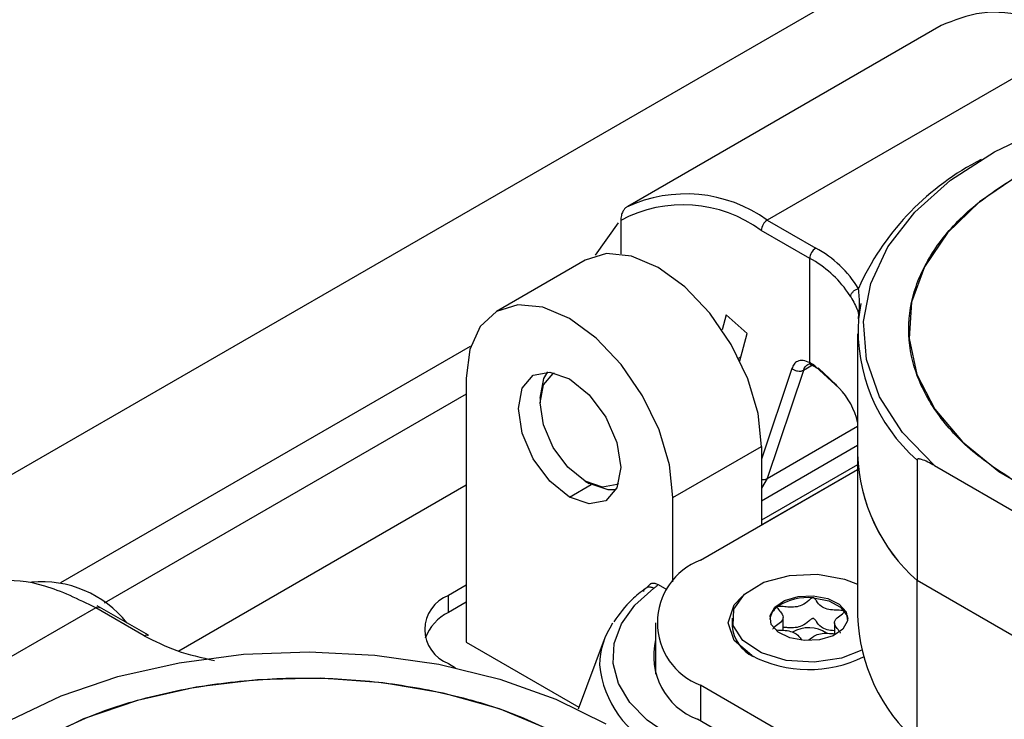
# Model space of a CAD drawing. Units: millimetres. Extents: x 0 to 420, y 0 to 297.
# Drawn here: x 376 to 383, y 268 to 273 of the extents above; entities that cross this region are included whole.
import ezdxf

# ---------------------------------------------------------------- set-up
doc = ezdxf.new("R2010")
doc.units = ezdxf.units.MM

msp = doc.modelspace()

# ---------------------------------------------------------------- linework, layer by layer
for p, q in [((391.5522, 278.9987), (339.2263, 248.7916)), ((382.9138, 273.3842), (380.6652, 272.0862)), ((383.9138, 273.2852), (381.6652, 271.9871)), ((380.4327, 271.7351), (380.596, 271.9674)), ((380.6132, 271.9849), (380.6132, 271.7443)), ((381.6652, 271.9871), (382.0134, 271.7861)), ((381.971, 271.7126), (381.6227, 271.9137)), ((380.357, 271.6992), (379.7206, 271.3319)), ((381.971, 270.9636), (381.971, 271.7126)), ((382.3368, 271.5344), (382.3216, 271.495)), ((382.3376, 271.3878), (382.3202, 271.2786)), ((381.3706, 271.3072), (381.3414, 271.1982)), ((381.5208, 271.1739), (381.3706, 271.3072)), ((381.4682, 270.9775), (381.5208, 271.1739)), ((382.3145, 271.1698), (382.3145, 270.3043)), ((376.5934, 269.3835), (379.5351, 271.0817)), ((381.4588, 270.9965), (381.4759, 271.0064)), ((381.8422, 270.9215), (381.6244, 270.2712)), ((381.925, 270.9076), (381.6649, 270.1313)), ((381.9962, 270.9487), (381.925, 270.9076)), ((381.9683, 270.955), (382, 270.9479)), ((382.1819, 270.7805), (382.0151, 270.9347)), ((379.5031, 270.8511), (379.5031, 268.9568)), ((382.7359, 270.8883), (382.736, 270.8879)), ((379.5031, 270.7367), (376.9023, 269.2353)), ((380.0334, 270.7083), (380.0334, 270.6756)), ((381.6649, 270.1313), (382.3145, 270.5062)), ((380.988, 269.9939), (381.6244, 270.3613)), ((381.6244, 269.9715), (382.3145, 270.3698)), ((381.6244, 270.3613), (381.6244, 269.7979)), ((382.3145, 270.3043), (382.3145, 269.1448)), ((382.7409, 270.264), (382.7409, 269.3985)), ((381.186, 269.5448), (382.3145, 270.1963)), ((382.3145, 270.2305), (381.6244, 269.8321)), ((381.6244, 269.7983), (382.3145, 270.1967)), ((382.8668, 270.224), (383.7195, 269.7317)), ((381.6649, 270.1313), (381.6244, 270.0632)), ((379.5031, 270.0834), (377.4394, 268.8921)), ((380.2455, 269.9979), (380.4014, 270.0879)), ((380.3586, 270.1122), (380.3869, 270.0959)), ((380.988, 269.3889), (380.988, 269.9939)), ((379.5031, 269.365), (379.3758, 269.2915)), ((380.8289, 269.378), (380.7971, 269.3457)), ((380.8813, 269.3696), (380.9438, 269.3335)), ((383.8454, 268.7608), (382.7409, 269.3985)), ((382.7409, 268.239), (382.7409, 269.3985)), ((379.3758, 269.169), (379.3758, 269.2915)), ((381.9966, 269.2743), (381.9943, 269.2744)), ((376.8427, 269.2032), (374.5941, 267.9051)), ((377.1909, 269.0022), (376.8427, 269.2032)), ((377.2209, 269.0051), (376.8528, 269.2177)), ((379.5031, 269.2425), (379.3758, 269.169)), ((381.7395, 269.2105), (381.7379, 269.2093)), ((381.4138, 269.1284), (381.4138, 269.0713)), ((381.7789, 269.0412), (381.7789, 269.132)), ((380.8638, 269.0958), (380.8638, 268.7267)), ((382.1487, 269.0956), (382.1487, 269.0166)), ((379.5031, 268.9568), (380.3127, 268.4894)), ((380.4949, 268.974), (380.3073, 268.4751)), ((379.3758, 268.8017), (379.426, 268.7727)), ((384.6366, 266.6547), (381.186, 268.6468)), ((381.186, 268.6468), (381.186, 268.3895)), ((384.6366, 266.3975), (381.1648, 268.4018))]:
    msp.add_line(p, q)
at = {"flags": 128}
for points in [[(382.8668, 270.224), (382.6358, 270.4626), (382.4713, 270.719), (382.3773, 270.9869), (382.3561, 271.26), (382.4081, 271.5317), (382.5321, 271.7956), (382.7251, 272.0452), (382.9826, 272.2746), (383.2982, 272.4784), (383.6646, 272.6516)], [(383.4817, 272.3182), (383.19, 272.1193), (382.9589, 271.8955), (382.7948, 271.6527), (382.7022, 271.3976), (382.6835, 271.1372), (382.7393, 270.8786), (382.8681, 270.6289), (383.0664, 270.3947), (383.3287, 270.1827), (383.6479, 269.9984), (384.0153, 269.847), (384.4209, 269.7325), (384.8536, 269.6581), (385.3015, 269.6259), (385.7526, 269.6367), (386.1944, 269.6901), (386.6149, 269.7849), (387.0027, 269.9183), (387.3472, 270.0867)], [(381.6244, 270.3613), (381.5991, 270.5978), (381.5249, 270.8474), (381.4069, 271.0931), (381.2531, 271.3181), (381.0741, 271.5071), (380.8819, 271.6473), (380.6897, 271.729), (380.5107, 271.7467), (380.357, 271.6992)], [(380.988, 269.9939), (380.9627, 270.2304), (380.8885, 270.48), (380.7705, 270.7257), (380.6167, 270.9507), (380.4377, 271.1397), (380.2455, 271.2799), (380.0534, 271.3616), (379.8743, 271.3793), (379.7205, 271.3318), (379.6025, 271.2224), (379.5284, 271.0584), (379.5031, 270.8511)], [(380.2455, 269.9979), (380.1048, 270.1115), (379.9855, 270.2724), (379.9058, 270.4561), (379.8778, 270.6348), (379.9058, 270.7811), (379.9855, 270.8728), (380.1048, 270.896), (380.2455, 270.8471)], [(380.0334, 270.7083), (380.0603, 270.849), (380.0899, 270.897)], [(380.0334, 270.6756), (380.0581, 270.805), (380.1287, 270.8862), (380.1372, 270.8908)], [(380.2455, 270.8471), (380.3862, 270.7336), (380.5055, 270.5727), (380.5852, 270.3889), (380.6132, 270.2102), (380.5852, 270.0639), (380.5055, 269.9722), (380.3862, 269.949), (380.2455, 269.9979)], [(380.5969, 270.0946), (380.5887, 270.0895), (380.4831, 270.0689), (380.3587, 270.1122), (380.2342, 270.2127), (380.1287, 270.355), (380.0581, 270.5176), (380.0334, 270.6756)], [(380.5786, 270.0504), (380.5222, 270.0489), (380.3869, 270.0959), (380.3869, 270.0959)], [(382.3439, 268.8989), (382.1985, 268.8413), (382.003, 268.8117), (381.8022, 268.825), (381.6232, 268.8792), (381.4902, 268.967), (381.4211, 269.0767), (381.4254, 269.1933), (381.5024, 269.3012), (381.6417, 269.3858), (381.8245, 269.4356), (382.0261, 269.4439), (382.0261, 269.4439)], [(382.0261, 269.4439), (382.2193, 269.4096), (382.3145, 269.373)], [(380.9628, 268.2852), (380.8023, 268.3963), (380.6792, 268.5223), (380.5974, 268.6591), (380.5595, 268.8021), (380.567, 268.9467), (380.6194, 269.0882), (380.7151, 269.2219), (380.851, 269.3435)], [(381.5537, 268.859), (381.4279, 268.9676), (381.3838, 269.0958), (381.4279, 269.2239), (381.4854, 269.2851)], [(381.9955, 269.289), (382.0995, 269.2698), (382.1829, 269.2291), (382.2329, 269.173), (382.242, 269.1101), (382.2087, 269.0501), (382.1381, 269.0019), (382.041, 268.9731), (381.9321, 268.9678), (381.828, 268.9871), (381.7446, 269.0278), (381.6946, 269.0839), (381.6856, 269.1467), (381.7189, 269.2068), (381.7895, 269.2549), (381.8866, 269.2838), (381.9955, 269.289)], [(381.9966, 269.2743), (382.1068, 269.2527), (382.1922, 269.2072), (382.2383, 269.1456), (382.2435, 269.1211)], [(376.2272, 268.3964), (376.5935, 268.5696), (377.0018, 268.7081), (377.4422, 268.8086), (377.9041, 268.8686), (378.3766, 268.8868), (378.8483, 268.8627), (379.3079, 268.7969), (379.7444, 268.6909), (380.1474, 268.5473), (380.5071, 268.3695)], [(380.2761, 266.0047), (380.5679, 266.2035), (380.799, 266.4274), (380.9631, 266.6702), (381.0557, 266.9252), (381.0744, 267.1856), (381.0185, 267.4442), (380.8897, 267.694), (380.6915, 267.9281), (380.4291, 268.1402), (380.1099, 268.3245), (379.7425, 268.4759), (379.337, 268.5904), (378.9043, 268.6647), (378.4564, 268.697), (378.0053, 268.6862), (377.5635, 268.6327), (377.1429, 268.538), (376.7551, 268.4046), (376.4107, 268.2362)]]:
    msp.add_lwpolyline(points, dxfattribs=at)
for centre, radius, start, end in [((384.0873, 270.6959), 1.941, 117.1671, 154.40585), ((381.0811, 271.1759), 0.9996, 54.24415, 115.18822), ((381.0614, 271.1472), 0.95, 53.77949, 118.14797), ((381.7093, 271.9107), 0.0866, 148.85627, 178.0435), ((381.711, 271.9137), 0.0866, 121.95467, 151.14439), ((382.0575, 271.7097), 0.0866, 148.85635, 178.04348), ((382.0592, 271.7127), 0.0866, 121.95467, 151.14439), ((381.6335, 271.0751), 0.8061, 31.38655, 61.88441), ((381.5883, 271.0089), 0.801, 34.99628, 61.46804), ((381.7948, 271.1727), 0.5382, 29.20733, 33.31187), ((383.5634, 271.1996), 1.2457, 176.36033, 228.67775), ((381.8142, 270.4235), 0.5125, 12.55426, 44.15891), ((383.5834, 270.3484), 1.2697, 181.99047, 228.42786), ((383.5795, 270.3465), 1.2657, 181.9134, 228.50493), ((381.3564, 269.0958), 0.4803, 110.78342, 249.21658), ((376.4551, 268.6099), 0.7799, 38.41451, 95.45997), ((379.4687, 269.0466), 0.262, 110.78342, 249.21658), ((381.9563, 268.886), 0.3903, 84.41272, 123.73849), ((381.8113, 269.1039), 0.1284, 124.86172, 172.31557), ((379.5186, 268.8726), 0.329, 115.72852, 159.96368), ((383.5795, 269.187), 1.2657, 181.9134, 228.50493), ((381.019, 268.7823), 0.5579, 146.34897, 178.94123), ((381.6805, 269.0942), 0.2677, 184.91129, 244.31438), ((381.9633, 268.834), 0.2257, 55.3534, 121.07682), ((381.3393, 268.859), 0.4894, 166.3026, 249.108), ((381.9647, 269.6551), 0.8959, 242.6936, 295.96335), ((381.2026, 268.8666), 0.745, 185.6948, 245.62534)]:
    msp.add_arc(centre, radius, start, end)
for points, knots in [([(383.9137, 273.2852), (383.7906, 273.3452), (383.5443, 273.4651), (383.1955, 273.4996), (383.0077, 273.4227), (382.9138, 273.3842)], [0, 0, 0, 0, 0.333368, 0.666735, 1, 1, 1, 1]), ([(380.6556, 272.0805), (380.6532, 272.0789), (380.6483, 272.0757), (380.6411, 272.0683), (380.6343, 272.0591), (380.6251, 272.0431), (380.6154, 272.0168), (380.614, 271.9963), (380.6132, 271.9849)], [0, 0, 0, 0, 0.087761, 0.179502, 0.277491, 0.38355, 0.654429, 1, 1, 1, 1]), ([(382.3202, 271.2786), (382.3241, 271.3112), (382.3319, 271.3754), (382.325, 271.4555), (382.3216, 271.495)], [0, 0, 0, 0, 0.508044, 1, 1, 1, 1]), ([(382.2645, 271.4353), (382.2844, 271.401), (382.3242, 271.3321), (382.3215, 271.2965), (382.3202, 271.2786)], [0, 0, 0, 0, 0.498371, 1, 1, 1, 1]), ([(381.971, 270.9636), (381.955, 270.9698), (381.923, 270.9824), (381.8837, 270.977), (381.8563, 270.9552), (381.8469, 270.9328), (381.8422, 270.9215)], [0, 0, 0, 0, 0.276911, 0.556037, 0.776977, 1, 1, 1, 1]), ([(382.0151, 270.9347), (382.0103, 270.9386), (382.0022, 270.9452), (381.9907, 270.9529), (381.9809, 270.9587), (381.9743, 270.962), (381.971, 270.9636)], [0, 0, 0, 0, 0.34161, 0.561777, 0.781238, 1, 1, 1, 1]), ([(382, 270.9479), (381.9966, 270.9468), (381.9914, 270.945), (381.9849, 270.9457), (381.9803, 270.9474), (381.9764, 270.9503), (381.9726, 270.9553), (381.9716, 270.9603), (381.971, 270.9636)], [0, 0, 0, 0, 0.23877, 0.367934, 0.500202, 0.631476, 0.759933, 1, 1, 1, 1]), ([(381.925, 270.9076), (381.9266, 270.9118), (381.929, 270.9184), (381.9353, 270.9301), (381.9475, 270.9474), (381.96, 270.952), (381.9683, 270.955)], [0, 0, 0, 0, 0.156352, 0.248218, 0.496698, 1, 1, 1, 1]), ([(381.9815, 270.947), (381.9875, 270.9446), (381.9996, 270.9396), (382.012, 270.9306), (382.0184, 270.926)], [0, 0, 0, 0, 0.493222, 1, 1, 1, 1]), ([(382.0257, 270.9249), (382.0257, 270.9248), (382.0239, 270.9244), (382.021, 270.9248), (382.0172, 270.9264), (382.0149, 270.9298), (382.0151, 270.9331), (382.0151, 270.9347)], [0, 0, 0, 0, 0.008856, 0.238143, 0.474692, 0.747913, 1, 1, 1, 1]), ([(382.0304, 270.926), (382.0567, 270.9023), (382.1095, 270.8546), (382.1577, 270.8053), (382.1819, 270.7805)], [0, 0, 0, 0, 0.4984643, 1, 1, 1, 1]), ([(382.8668, 270.224), (382.8352, 270.2415), (382.7955, 270.2635), (382.7544, 270.2729), (382.7443, 270.2706), (382.7413, 270.2675), (382.741, 270.2651), (382.7409, 270.264)], [0, 0, 0, 0, 0.705716, 0.8873513, 0.9508797, 0.9773197, 1, 1, 1, 1]), ([(381.6244, 270.1252), (381.6317, 270.1245), (381.6468, 270.1232), (381.6588, 270.1285), (381.6649, 270.1313)], [0, 0, 0, 0, 0.485729, 1, 1, 1, 1]), ([(376.8427, 269.2032), (376.7195, 269.2631), (376.4732, 269.3831), (376.1244, 269.4176), (375.9366, 269.3406), (375.8428, 269.3022)], [0, 0, 0, 0, 0.333368, 0.666735, 1, 1, 1, 1]), ([(380.7916, 269.3423), (380.7578, 269.3159), (380.665, 269.2436), (380.6025, 269.1575), (380.5628, 269.1027)], [0, 0, 0, 0, 0.364023, 1, 1, 1, 1]), ([(380.7953, 269.3433), (380.7922, 269.3417), (380.7828, 269.3369), (380.7784, 269.3263), (380.7755, 269.3193)], [0, 0, 0, 0, 0.336323, 1, 1, 1, 1]), ([(380.851, 269.3435), (380.8426, 269.3464), (380.826, 269.3522), (380.8064, 269.3512), (380.7981, 269.3452), (380.7953, 269.3433)], [0, 0, 0, 0, 0.401084, 0.802168, 1, 1, 1, 1]), ([(380.8264, 269.373), (380.8298, 269.3753), (380.8385, 269.3811), (380.8578, 269.3808), (380.8735, 269.3733), (380.8813, 269.3696)], [0, 0, 0, 0, 0.241803, 0.619569, 1, 1, 1, 1]), ([(380.851, 269.3435), (380.8571, 269.3482), (380.868, 269.3566), (380.8773, 269.3656), (380.8813, 269.3696)], [0, 0, 0, 0, 0.560635, 1, 1, 1, 1]), ([(381.9943, 269.2744), (381.9932, 269.2743), (381.9906, 269.274), (381.9861, 269.2722), (381.9762, 269.2664), (381.9547, 269.2479), (381.9243, 269.2221), (381.8672, 269.2062), (381.8157, 269.2077), (381.777, 269.2114), (381.7532, 269.2128), (381.7439, 269.212), (381.7408, 269.2112), (381.7397, 269.2106), (381.7395, 269.2105)], [0, 0, 0, 0, 0.011562, 0.025465, 0.053231, 0.15116, 0.406294, 0.576128, 0.750659, 0.90588, 0.967253, 0.984566, 0.998431, 1, 1, 1, 1]), ([(382.1903, 269.021), (382.1903, 269.0213), (382.1906, 269.0243), (382.1807, 269.0385), (382.159, 269.0626), (382.1402, 269.1023), (382.1738, 269.1385), (382.2053, 269.159), (382.2197, 269.172), (382.2212, 269.176), (382.221, 269.1778), (382.2195, 269.1794), (382.2167, 269.1807), (382.2127, 269.1818), (382.2048, 269.1831), (382.1823, 269.1847), (382.1442, 269.1861), (382.0934, 269.1914), (382.0442, 269.2144), (382.0248, 269.2435), (382.0108, 269.2645), (382.0032, 269.2716), (381.9993, 269.2737), (381.9975, 269.2741), (381.9966, 269.2743)], [0, 0, 0, 0, 0.002111, 0.025944, 0.127404, 0.242839, 0.358292, 0.459611, 0.483348, 0.489089, 0.49403, 0.498739, 0.504606, 0.511677, 0.520158, 0.545565, 0.623691, 0.71134, 0.796619, 0.924684, 0.973686, 0.990485, 0.995563, 1, 1, 1, 1]), ([(376.8427, 269.2029), (376.8483, 269.2055), (376.8595, 269.2106), (376.8682, 269.2075), (376.8726, 269.2059)], [0, 0, 0, 0, 0.5002089, 1, 1, 1, 1]), ([(381.7379, 269.2093), (381.7376, 269.2088), (381.7369, 269.2076), (381.7371, 269.2036), (381.7459, 269.1891), (381.769, 269.165), (381.7873, 269.1253), (381.7539, 269.0891), (381.722, 269.0686), (381.7078, 269.0556), (381.7061, 269.0516), (381.7065, 269.0503), (381.7067, 269.0497)], [0, 0, 0, 0, 0.009368, 0.020215, 0.067716, 0.26973, 0.499352, 0.729014, 0.930702, 0.977979, 0.98984, 1, 1, 1, 1]), ([(382.1487, 269.0378), (382.1478, 269.0378), (382.1293, 269.0388), (382.0934, 269.0429), (382.0442, 269.0657), (382.0248, 269.095), (382.0107, 269.116), (382.0029, 269.1233), (381.9983, 269.1254), (381.9952, 269.126), (381.9914, 269.1256), (381.9865, 269.1238), (381.9763, 269.1178), (381.9547, 269.0994), (381.9243, 269.0735), (381.8672, 269.0576), (381.8197, 269.059), (381.7906, 269.0614), (381.7789, 269.0624)], [0, 0, 0, 0, 0.005497, 0.112319, 0.216252, 0.372331, 0.432052, 0.454292, 0.460822, 0.466586, 0.474041, 0.483005, 0.501378, 0.561336, 0.717543, 0.821526, 0.928383, 1, 1, 1, 1]), ([(377.1909, 269.0022), (377.2658, 268.9639), (377.4157, 268.8873), (377.6021, 268.8452), (377.6953, 268.8242)], [0, 0, 0, 0, 0.499982, 1, 1, 1, 1]), ([(381.7336, 269.0438), (381.7338, 269.0438), (381.7496, 269.0423), (381.7832, 269.0418), (381.8338, 269.0361), (381.8835, 269.0134), (381.8995, 268.9872), (381.9114, 268.9717), (381.9129, 268.9697)], [0, 0, 0, 0, 0.003639, 0.199157, 0.418698, 0.632317, 0.953147, 1, 1, 1, 1]), ([(381.9613, 268.97), (381.9622, 268.9706), (381.9785, 268.9832), (382.0028, 269.0056), (382.0602, 269.0213), (382.1077, 269.02), (382.1369, 269.0176), (382.1487, 269.0166)], [0, 0, 0, 0, 0.020017, 0.368453, 0.600381, 0.838751, 1, 1, 1, 1])]:
    msp.add_open_spline(points, degree=3, knots=knots)
for points in [[(383.4818, 270.0867), (383.3625, 270.1639), (383.1238, 270.3182), (382.8739, 270.5952), (382.7162, 270.8925), (382.6637, 271.2024), (382.7161, 271.5124), (382.8738, 271.8097), (383.1238, 272.0867), (383.3624, 272.241), (383.4817, 272.3182)], [(382.2645, 271.4353), (382.2654, 271.4419), (382.2671, 271.4551), (382.2803, 271.4737), (382.2992, 271.4886), (382.3142, 271.4928), (382.3216, 271.495)], [(381.925, 270.9076), (381.9188, 270.905), (381.9065, 270.8997), (381.8832, 270.9005), (381.86, 270.9076), (381.8482, 270.9169), (381.8422, 270.9216)], [(377.1909, 269.0022), (377.1965, 269.0047), (377.2078, 269.0099), (377.2165, 269.0067), (377.2209, 269.0051)], [(376.4107, 268.2362), (376.5444, 268.305), (376.8117, 268.4428), (377.2916, 268.5871), (377.8065, 268.6781), (378.3434, 268.7084), (378.8803, 268.6781), (379.3952, 268.5871), (379.8751, 268.4428), (380.1424, 268.305), (380.2761, 268.2362)]]:
    msp.add_open_spline(points, degree=3)

doc.saveas('drawing.dxf')
